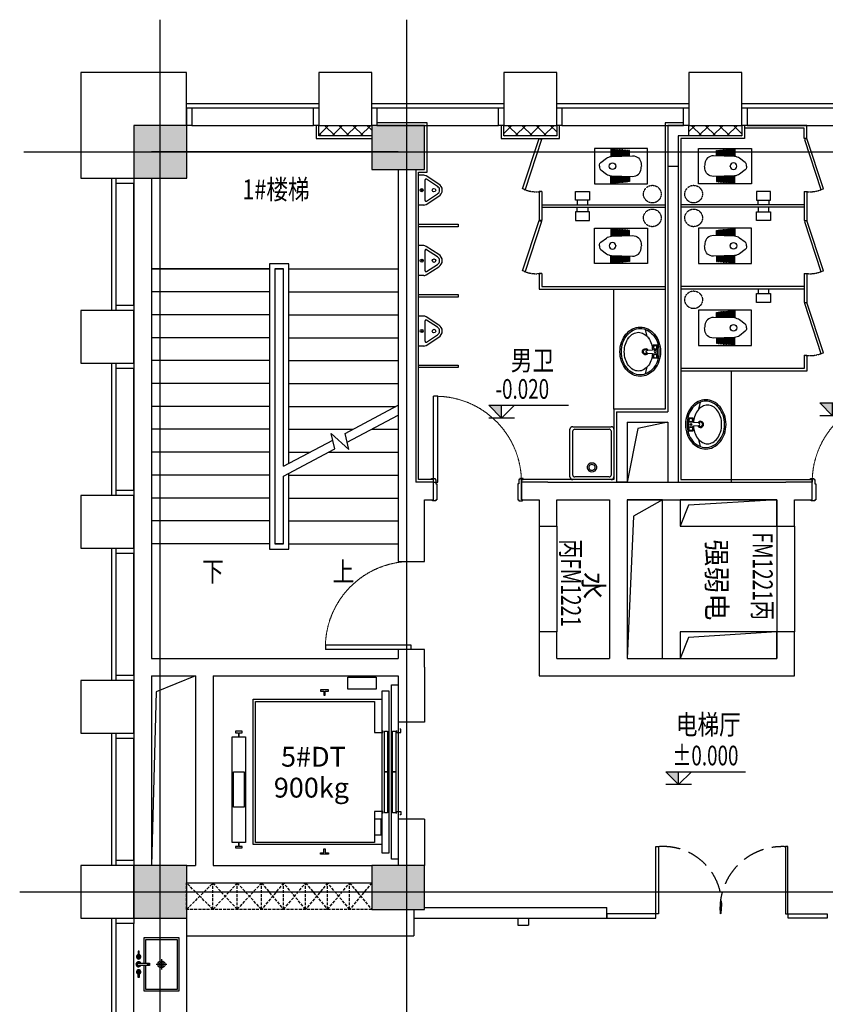
# Model space of a CAD drawing. Extents: x -118841 to 280848, y 50129 to 206821.
# Drawn here: x -34906 to -25762, y 110435 to 121612 of the extents above; entities that cross this region are included whole.
import ezdxf

# ---------------------------------------------------------------- set-up
doc = ezdxf.new("R2010")
doc.units = 0
doc.header["$LTSCALE"] = 1000
doc.header["$MEASUREMENT"] = 0
doc.linetypes.add('CENTER', pattern=[2, 1.25, -0.25, 0.25, -0.25])
doc.linetypes.add('DASH', pattern=[0.35, 0.25, -0.1])
for name, color, linetype in [('-P-009洁具', 8, 'Continuous'), ('-P-009洁具2', 8, 'Continuous'), ('COLUMN', 9, 'Continuous'), ('DOTE', 1, 'Continuous'), ('f-标高', 9, 'Continuous'), ('p-door', 8, 'Continuous'), ('p-fur-中固定', 8, 'Continuous'), ('p-fur-低固定', 4, 'Continuous'), ('p-fur-固定', 3, 'Continuous'), ('p-fur-活动', 8, 'DASH'), ('p-fur-高固定', 8, 'DASH'), ('P-wall-新建', 2, 'Continuous'), ('P-完成面', 41, 'Continuous'), ('p-标注', 9, 'Continuous'), ('PUB_HATCH', 8, 'Continuous'), ('STAIR', 2, 'Continuous'), ('WALL', 9, 'Continuous'), ('可见线', 8, 'Continuous'), ('型材', 152, 'Continuous'), ('幕墙玻璃', 4, 'Continuous'), ('幕墙金属', 195, 'Continuous'), ('建-幕墙-石材', 2, 'Continuous'), ('建-楼梯', 175, 'Continuous'), ('建-门窗', 4, 'Continuous'), ('建-门窗-编号', 1, 'Continuous'), ('强电', 210, 'Continuous'), ('文字', 3, 'Continuous')]:
    doc.layers.add(name, color=color, linetype=linetype)
doc.layers.add('TKC', color=7, linetype='Continuous', lineweight=70)
doc.styles.add('_TCH_DIM', font='simplex_.ttf', dxfattribs={"bigfont": 'GBCBIG'})
doc.styles.add('_TCH_WINDOW', font='SIMPLEX', dxfattribs={"height": 3.5, "bigfont": 'GBCBIG'})
doc.styles.add('Huarun_ziti', font='GBXWXT.shx', dxfattribs={"width": 0.7, "bigfont": 'GBHZFS.shx'})
doc.styles.add('宋体', font='txt', dxfattribs={"width": 0.7})
pattern_1 = [(45, (-1609424.58, -402730.38), (-80.000081, 80.000081), []), (135, (-1609424.58, -402730.38), (-80.000081, -80.000081), [])]

# ---------------------------------------------------------------- blocks, each defined once
blk = doc.blocks.new('cv')
at = {"layer": '型材'}
for points in [[(1146259, 523143), (1146259, 523343), (1146319, 523343), (1146319, 523143)], [(1147699, 523143), (1147699, 523343), (1147759, 523343), (1147759, 523143)]]:
    blk.add_lwpolyline(points, close=True, dxfattribs=at)
at = {"layer": '幕墙玻璃'}
for p, q in [((1146259, 523393), (1147759, 523393)), ((1146319, 523343), (1147699, 523343)), ((1146319, 523143), (1147699, 523143))]:
    blk.add_line(p, q, dxfattribs=at)
blk = doc.blocks.new('RALL75')
at = {"layer": 'STAIR'}
blk.add_lwpolyline([(0, -37.5), (0, 37.5), (-16, 37.5), (-16, 5), (-62, 5), (-62, -5), (-16, -5), (-16, -37.5), (0, -37.5)], dxfattribs=at)
blk = doc.blocks.new('RALL89')
at = {"layer": 'STAIR'}
blk.add_lwpolyline([(0, -44.5), (0, 44.5), (-16, 44.5), (-16, 8), (-62, 8), (-62, -8), (-16, -8), (-16, -44.5), (0, -44.5)], dxfattribs=at)
blk = doc.blocks.new('QF_METDJPRJ')
at = {"layer": 'STAIR', "color": 8}
for points in [[(275, 1733), (275, 1883), (1475, 1883), (1475, 1733), (275, 1733)], [(675, 1749), (675, 1869), (1075, 1869), (1075, 1749), (675, 1749)], [(250, 180), (250, 1644), (1900, 1644), (1900, 180)], [(605, 175), (625, 175), (625, 269), (275, 269), (275, 269), (275, 1619), (1875, 1619), (1875, 269), (1875, 269), (1525, 269), (1525, 175), (1545, 175)], [(2015, 250), (2015, 570), (2150, 570), (2150, 250), (2015, 250)], [(360, 269), (360, 194), (540, 194), (540, 269), (360, 269)], [(155, 105), (155, 180), (1995, 180), (1995, 105), (155, 105)], [(610, 122), (610, 155), (1075, 155), (1075, 122), (610, 122)], [(1075, 122), (1075, 155), (1540, 155), (1540, 122), (1075, 122)], [(85, 0), (85, 75), (2065, 75), (2065, 0), (85, 0)], [(605, 20), (625, 20), (625, -30), (590, -30), (590, -18)], [(610, 24), (610, 64), (1075, 64), (1075, 24), (610, 24)], [(1075, 24), (1075, 64), (1540, 64), (1540, 24), (1075, 24)], [(1545, 20), (1525, 20), (1525, -30), (1560, -30), (1560, -18)]]:
    blk.add_lwpolyline(points, dxfattribs=at)
blk.add_blockref('RALL89', (2008, 835), dxfattribs=at)
at = {"layer": 'TKC', "color": 8, "rotation": 179.9998479615899}
blk.add_blockref('RALL75', (213, 1808), dxfattribs=at)
at = {"layer": 'TKC', "color": 8}
blk.add_blockref('RALL75', (1537, 1808), dxfattribs=at)
at = {"layer": 'TKC', "color": 8, "xscale": -1}
blk.add_blockref('RALL89', (142, 835), dxfattribs=at)
blk = doc.blocks.new('$plan$00001629')
at = {"color": 8}
for p, q in [((-75, -35), (-75, -85)), ((-75, -35), (75, -35)), ((-75, -85), (-21, -85)), ((-16, -146), (-25, -35)), ((16, -146), (25, -35)), ((21, -85), (75, -85)), ((75, -35), (75, -85)), ((-252, -170), (-172, -150)), ((172, -150), (252, -170))]:
    blk.add_line(p, q, dxfattribs=at)
for centre, radius in [((-50, -60), 20), ((1, -60), 10), ((50, -60), 20)]:
    blk.add_circle(centre, radius, dxfattribs=at)
for centre, radius, start, end in [((-46, -252), 239, 129.4007, 153.24), ((-46, -252), 222, 129.4007, 153.24), ((-18, -286), 283, 108.7907, 129.4007), ((-18, -286), 266, 108.7907, 129.4007), ((-21, -322), 229, 106.7647, 126.0274), ((0, -340), 340, 90, 108.7907), ((0, -340), 323, 90, 108.7907), ((0, -391), 301, 93.9271, 106.7647), ((0, -340), 340, 71.2093, 90), ((0, -340), 323, 71.2093, 90), ((0, -391), 301, 73.2353, 86.0729), ((21, -322), 229, 53.9726, 73.2353), ((18, -286), 266, 50.5993, 71.2093), ((18, -286), 283, 50.5993, 71.2093), ((46, -252), 222, 26.76, 50.5993), ((46, -252), 239, 26.76, 50.5993), ((-90, -230), 190, 153.24, 180), ((-90, -230), 173, 153.24, 180), ((-102, -250), 118, 150.3366, 180), ((-53, -278), 174, 126.0274, 150.3366), ((0, -170), 35, 118.7783, 61.2217), ((0, -170), 25, 129.0728, 50.9272), ((0, -146), 16.3, 180, 0), ((53, -278), 174, 29.6634, 53.9726), ((102, -250), 118, 0, 29.6634), ((90, -230), 173, 0, 26.76), ((90, -230), 190, 0, 26.76), ((-90, -230), 190, 180, 206.76), ((-90, -230), 173, 180, 206.76), ((-46, -208), 239, 206.76, 230.5993), ((-46, -208), 222, 206.76, 230.5993), ((-102, -250), 118, 180, 209.6634), ((-53, -222), 174, 209.6634, 233.9726), ((53, -222), 174, 306.0274, 330.3366), ((46, -208), 222, 309.4007, 333.24), ((46, -208), 239, 309.4007, 333.24), ((102, -250), 118, 330.3366, 0), ((90, -230), 173, 333.24, 0), ((90, -230), 190, 333.24, 0), ((-18, -174), 283, 230.5993, 251.2093), ((-18, -174), 266, 230.5993, 251.2093), ((-21, -178), 229, 233.9726, 253.2353), ((0, -120), 340, 251.2093, 270), ((0, -120), 323, 251.2093, 270), ((0, -109), 301, 253.2353, 270), ((0, -109), 301, 270, 286.7647), ((0, -120), 323, 270, 288.7907), ((0, -120), 340, 270, 288.7907), ((21, -178), 229, 286.7647, 306.0274), ((18, -174), 266, 288.7907, 309.4007), ((18, -174), 283, 288.7907, 309.4007)]:
    blk.add_arc(centre, radius, start, end, dxfattribs=at)
blk = doc.blocks.new('$plan$00002153')
at = {"layer": '-P-009洁具'}
for p, q in [((-270, 250), (270, 250)), ((-300, -217), (-300, 217)), ((-268, 207), (-270, 199)), ((-270, 199), (-270, 196)), ((-270, -196), (-270, 196)), ((-263, 212), (-268, 207)), ((-258, 216), (-263, 212)), ((-251, 217), (-258, 216)), ((-251, 217), (251, 217)), ((254, 217), (251, 217)), ((261, 214), (254, 217)), ((266, 210), (261, 214)), ((269, 203), (266, 210)), ((270, 196), (269, 203)), ((270, 196), (270, -196)), ((300, 217), (300, -217)), ((116, 19), (113, 0)), ((113, 0), (116, -19)), ((125, 35), (116, 19)), ((138, 47), (125, 35)), ((132, 12), (130, 0)), ((130, 0), (132, -12)), ((138, 23), (132, 12)), ((154, 54), (138, 47)), ((146, 31), (138, 23)), ((157, 35), (146, 31)), ((171, 54), (154, 54)), ((168, 35), (157, 35)), ((178, 31), (168, 35)), ((187, 47), (171, 54)), ((187, 23), (178, 31)), ((200, 35), (187, 47)), ((192, 12), (187, 23)), ((194, 0), (192, 12)), ((209, 19), (200, 35)), ((211, 0), (209, 19)), ((116, -19), (125, -35)), ((125, -35), (138, -47)), ((132, -12), (138, -23)), ((138, -23), (146, -31)), ((138, -47), (154, -54)), ((146, -31), (157, -35)), ((154, -54), (171, -54)), ((157, -35), (168, -35)), ((168, -35), (178, -31)), ((171, -54), (187, -47)), ((178, -31), (187, -23)), ((187, -23), (192, -12)), ((187, -47), (200, -35)), ((192, -12), (194, 0)), ((200, -35), (209, -19)), ((209, -19), (211, 0)), ((-270, -196), (-269, -203)), ((-269, -203), (-266, -210)), ((-266, -210), (-261, -214)), ((-261, -214), (-254, -217)), ((-254, -217), (-251, -217)), ((251, -217), (-251, -217)), ((251, -217), (258, -216)), ((258, -216), (263, -212)), ((263, -212), (268, -207)), ((268, -207), (270, -199)), ((270, -199), (270, -196)), ((270, -250), (-270, -250))]:
    blk.add_line(p, q, dxfattribs=at)
for centre, start, end in [((-269, 219), 92.8575, 182.8575), ((269, 219), 357.1425, 87.1425), ((-269, -219), 177.1425, 267.1425), ((269, -219), 272.8575, 2.8575)]:
    blk.add_arc(centre, 31.1, start, end, dxfattribs=at)
blk = doc.blocks.new('$DorLib2D$00000001')
for p, q in [((0.45, 0.975), (0.5, 0.975)), ((0.45, 0), (0.45, 0.975)), ((0.5, 0), (0.5, 0.975)), ((0.5, 0), (0.45, 0))]:
    blk.add_line(p, q)
at = {"color": 8, "linetype": 'DASH', "lineweight": 13}
blk.add_arc((0.475, 0), 0.975, 91.4693, 180, dxfattribs=at)
blk = doc.blocks.new('$lvtry$00000221')
for p, q in [((-170, 0, 0), (170, 0, 0)), ((-170, -61, 0), (-170, 0, 0)), ((-162, -88, 0), (-69, -231, 0)), ((-124, -91, 0), (-43, -216, 0)), ((-116, -76, 0), (116, -76, 0)), ((43, -216, 0), (124, -91, 0)), ((69, -231, 0), (162, -88, 0)), ((170, -61, 0), (170, 0, 0))]:
    blk.add_line(p, q)
for centre, radius in [((0, -38, 0), 17.7), ((0, -177, 0), 20)]:
    blk.add_circle(centre, radius)
for centre, radius, start, end in [((-120, -61, 0), 50, 180, 213.0863), ((-116, -86, 0), 10, 90, 213.0863), ((116, -86, 0), 10, 326.9137, 90), ((120, -61, 0), 50, 326.9137, 0), ((0, -191, 0), 50, 210, 330), ((0, -191, 0), 80, 210, 330)]:
    blk.add_arc(centre, radius, start, end)
blk.add_point((0, -38, 0))
blk = doc.blocks.new('A$C124469A7')
at = {"layer": '-P-009洁具', "linetype": 'CENTER', "ltscale": 0.001}
for p, q in [((-82, 0), (38, 0)), ((-22, 60), (-22, -60))]:
    blk.add_line(p, q, dxfattribs=at)
at = {"layer": '-P-009洁具'}
blk.add_lwpolyline([(-9, -200), (278, -200), (278, 200), (-322, 200), (-322, -200), (-37, -200)], dxfattribs=at)
at = {"layer": '-P-009洁具', "color": 8}
blk.add_lwpolyline([(-9, -180), (258, -180), (258, 180), (-302, 180), (-302, -180), (-37, -180)], dxfattribs=at)
at = {"layer": '-P-009洁具'}
for points in [[(-9, -137), (-9, -271), (-37, -271), (-37, -137)], [(-171, -266), (-102, -266), (-102, -253), (-171, -253)], [(127, -266), (58, -266), (58, -253), (127, -253)]]:
    blk.add_lwpolyline(points, close=True, dxfattribs=at)
for centre, radius in [((-22, 0), 40), ((-22, 0), 22.5), ((-22, -149), 7.98), ((-108, -259, 0), 6.17), ((65, -259, 0), 6.17)]:
    blk.add_circle(centre, radius, dxfattribs=at)
for centre, radius, start, end in [((-108, -259), 25.4, 194.0486, 165.9514), ((-108, -259), 16.6, 201.7986, 158.2014), ((-23, -261), 29.3, 118.9635, 62.0196), ((-23, -261), 23.8, 126.5929, 54.721), ((65, -259), 25.4, 14.0486, 345.9514), ((65, -259), 16.6, 21.7986, 338.2014)]:
    blk.add_arc(centre, radius, start, end, dxfattribs=at)
blk = doc.blocks.new('zhuzhi')
at = {"layer": 'COLUMN'}
for p, q in [((451175, 35486), (450675, 35486)), ((450675, 35486), (450675, 34886)), ((451175, 34886), (451175, 35486)), ((459575, 35486), (459075, 35486)), ((459075, 35486), (459075, 34886)), ((459575, 34886), (459575, 35486)), ((450675, 34886), (451175, 34886)), ((459075, 34886), (459575, 34886)), ((451275, 32786), (450675, 32786)), ((450675, 32786), (450675, 32186)), ((451275, 32186), (451275, 32786)), ((459675, 32786), (459075, 32786)), ((459075, 32786), (459075, 32186)), ((459675, 32186), (459675, 32786)), ((450675, 32186), (451275, 32186)), ((459075, 32186), (459675, 32186))]:
    blk.add_line(p, q, dxfattribs=at)
blk = doc.blocks.new('A$C4B3D1211')
blk.add_hatch(color=9).paths.add_polyline_path([(293, 293), (0, 293), (293, 0)])
at = {"color": 9}
for p, q in [((0, 293), (1819, 293)), ((0, 293), (293, 0)), ((586, 293), (293, 0)), ((293, 0), (293, 293)), ((586, 0), (0, 0))]:
    blk.add_line(p, q, dxfattribs=at)
blk = doc.blocks.new('w')
at = {"layer": '-P-009洁具', "color": 8}
blk.add_lwpolyline([(1700061, 178606), (1700461, 178606), (1700461, 179207), (1700061, 179207)], close=True, dxfattribs=at)
for points in [[(1700261, 178664), (1700246, 178664, -0.192597), (1700221, 178676), (1700171, 178741, -0.113556), (1700150, 178797), (1700144, 179038, -0.395545), (1700231, 179136, -0.009844), (1700261, 179138, -0.009844)], [(1700261, 178664), (1700276, 178664, 0.192597), (1700301, 178676), (1700350, 178741, 0.113556), (1700372, 178797), (1700377, 179038, 0.395545), (1700290, 179136, 0.009844), (1700261, 179138, 0.009844)]]:
    blk.add_lwpolyline(points, format="xyb", dxfattribs=at)
for points in [[(1700146, 178947), (1700078, 178947), (1700078, 178939), (1700147, 178939)], [(1700146, 178965), (1700080, 178965), (1700080, 178957), (1700146, 178957)], [(1700145, 178984), (1700083, 178984), (1700083, 178975), (1700146, 178975)], [(1700145, 179002), (1700085, 179002), (1700085, 178993), (1700145, 178993)], [(1700376, 178965), (1700441, 178965), (1700441, 178957), (1700375, 178957)], [(1700375, 178947), (1700444, 178947), (1700444, 178939), (1700375, 178939)], [(1700377, 179002), (1700436, 179002), (1700436, 178993), (1700376, 178993)], [(1700376, 178984), (1700439, 178984), (1700439, 178975), (1700376, 178975)], [(1700149, 178838), (1700067, 178838), (1700067, 178829), (1700149, 178829)], [(1700149, 178856), (1700070, 178856), (1700070, 178847), (1700149, 178847)], [(1700148, 178874), (1700072, 178874), (1700072, 178866), (1700148, 178866)], [(1700148, 178892), (1700074, 178892), (1700074, 178884), (1700148, 178884)], [(1700147, 178911), (1700075, 178911), (1700075, 178902), (1700147, 178902)], [(1700147, 178929), (1700076, 178929), (1700076, 178920), (1700147, 178920)], [(1700373, 178838), (1700454, 178838), (1700454, 178829), (1700372, 178829)], [(1700373, 178874), (1700450, 178874), (1700450, 178866), (1700373, 178866)], [(1700373, 178856), (1700452, 178856), (1700452, 178847), (1700373, 178847)], [(1700374, 178929), (1700445, 178929), (1700445, 178920), (1700374, 178920)], [(1700374, 178911), (1700446, 178911), (1700446, 178902), (1700374, 178902)], [(1700374, 178892), (1700447, 178892), (1700447, 178884), (1700374, 178884)], [(1700150, 178801), (1700064, 178801), (1700064, 178793), (1700151, 178793)], [(1700149, 178819), (1700066, 178819), (1700066, 178811), (1700150, 178811)], [(1700372, 178801), (1700458, 178801), (1700458, 178793), (1700371, 178793)], [(1700372, 178819), (1700456, 178819), (1700456, 178811), (1700372, 178811)]]:
    blk.add_lwpolyline(points, dxfattribs=at)
blk.add_circle((1700261, 178809, 0), 37.6, dxfattribs=at)
blk.add_point((1700261, 178848), dxfattribs=at)
blk = doc.blocks.new('efge')
at = {"color": 8}
blk.add_lwpolyline([(1699891, 178701), (1699891, 178541), (1699791, 178541), (1699791, 178701)], close=True, dxfattribs=at)
blk.add_lwpolyline([(1699891, 178561), (1699941, 178561), (1699941, 178681), (1699891, 178681)], dxfattribs=at)
blk = doc.blocks.new('sgsw')
at = {"ltscale": 10}
for points in [[(-24405, 105753), (-24405, 105782), (-25170, 105782), (-25170, 105753)], [(-24405, 104312), (-24405, 104282), (-25170, 104282), (-25170, 104312)]]:
    blk.add_lwpolyline(points, close=True, dxfattribs=at)
at = {"color": 8, "linetype": 'DASH', "extrusion": (0, 0, -1)}
for centre, radius, start, end in [((24466, 105719), 705, 264.9811, 2.7668), ((24510, 104364), 662, 355.5313, 99.1982)]:
    blk.add_arc(centre, radius, start, end, dxfattribs=at)

msp = doc.modelspace()

# ---------------------------------------------------------------- hatches: boundary and pattern name
at = {"layer": 'PUB_HATCH', "ltscale": 0.013333}
for points in [[(-33011, 119812.4), (-33011, 120412.4), (-33611, 120412.4), (-33611, 119812.4)], [(-30911, 119912.4), (-30311, 119912.4), (-30311, 120412.4), (-30911, 120412.4)], [(-33011, 111412.4), (-33011, 112012.4), (-33611, 112012.4), (-33611, 111412.4)], [(-30911, 111512.4), (-30311, 111512.4), (-30311, 112012.4), (-30911, 112012.4)]]:
    msp.add_hatch(color=256, dxfattribs=at).paths.add_polyline_path(points)
at = {"layer": '幕墙金属', "ltscale": 0.013333}
h = msp.add_hatch(dxfattribs=at)
h.set_pattern_fill('多孔材料', color=256, scale=3000, style=0)
h.set_pattern_definition(pattern_1)
h.paths.add_polyline_path([(-31511, 120292.4), (-31511, 120412.4), (-30911, 120412.4), (-30911, 120292.4), (-30911, 120292.4)])
h = msp.add_hatch(dxfattribs=at)
h.set_pattern_fill('多孔材料', color=256, scale=3000, style=0)
h.set_pattern_definition(pattern_1)
h.paths.add_polyline_path([(-29411, 120292.4), (-29411, 120412.4), (-28811, 120412.4), (-28811, 120292.4), (-28811, 120292.4)])
h = msp.add_hatch(dxfattribs=at)
h.set_pattern_fill('多孔材料', color=256, scale=3000, style=0)
h.set_pattern_definition(pattern_1)
h.paths.add_polyline_path([(-27311, 120292.4), (-27311, 120412.4), (-26711, 120412.4), (-26711, 120292.4), (-26711, 120292.4)])

# ---------------------------------------------------------------- linework, layer by layer
at = {"layer": '-P-009洁具2', "ltscale": 0.013333}
for p, q in [((-28981, 119512.4), (-27581, 119512.4)), ((-26001, 119512.4), (-27401, 119512.4)), ((-28981, 119482.4), (-27581, 119482.4)), ((-26001, 119482.4), (-27401, 119482.4)), ((-26001, 118582.4), (-27401, 118582.4)), ((-26001, 118552.4), (-27401, 118552.4))]:
    msp.add_line(p, q, dxfattribs=at)
for p, q in [((-29250.9, 111412.4), (-29250.9, 111332.4)), ((-29250.9, 111332.4), (-29130.9, 111332.4)), ((-29130.9, 111412.4), (-29130.9, 111332.4))]:
    msp.add_line(p, q)
at = {"linetype": 'ByBlock', "ltscale": 0.013333}
msp.add_lwpolyline([(-30411, 119912.4), (-30311, 119912.4)], dxfattribs=at)
at = {"layer": 'DOTE'}
for p, q in [((-33311, 101540.1), (-33311, 121612.4)), ((-30511, 101540.1), (-30511, 121612.4)), ((-34859.4, 120112.4), (-7211, 120112.4)), ((-34906, 111712.4), (-7257.6, 111712.4))]:
    msp.add_line(p, q, dxfattribs=at)
at = {"layer": 'f-标高', "linetype": 'ByBlock', "ltscale": 0.013333}
msp.add_line((-27551, 119950.1), (-27431, 119950.1), dxfattribs=at)
at = {"layer": 'p-door', "linetype": 'ByBlock', "ltscale": 0.013333}
for points in [[(-29011, 120262.4), (-28982.5, 120253), (-29170.1, 119683.1), (-29198.6, 119692.4)], [(-25971, 120262.4), (-25999.5, 120253), (-25812, 119683.1), (-25783.5, 119692.4)], [(-29011, 119332.4), (-28982.5, 119323), (-29170.1, 118753.1), (-29198.6, 118762.4)], [(-25971, 119332.4), (-25999.5, 119323), (-25812, 118753.1), (-25783.5, 118762.4)], [(-25971, 118402.4), (-25999.5, 118393), (-25812, 117823.1), (-25783.5, 117832.4)]]:
    msp.add_lwpolyline(points, close=True, dxfattribs=at)
at = {"layer": 'p-door', "ltscale": 0.013333}
for points in [[(-28241, 111412.4), (-27685.5, 111412.4), (-27685.5, 111462.4), (-28241, 111462.4)], [(-25741, 111412.4), (-26185.5, 111412.4), (-26185.5, 111462.4), (-25741, 111462.4)]]:
    msp.add_lwpolyline(points, close=True, dxfattribs=at)
at = {"layer": 'p-door', "color": 8, "linetype": 'DASH', "ltscale": 0.013333}
for centre, start, end in [((-29045.8, 120004.8), 246.38738, 278.26037), ((-25936.3, 120004.8), 261.73963, 293.61262), ((-29045.8, 119074.8), 246.38738, 278.26037), ((-25936.3, 119074.8), 261.73963, 293.61262), ((-25936.3, 118144.8), 261.73963, 293.61262)]:
    msp.add_arc(centre, 346, start, end, dxfattribs=at)
at = {"layer": 'p-fur-中固定', "ltscale": 0.013333}
for points in [[(-30381, 119262.4), (-30381, 119292.4), (-29931, 119292.4), (-29931, 119262.4)], [(-30381, 118462.4), (-30381, 118492.4), (-29931, 118492.4), (-29931, 118462.4)], [(-30381, 117662.4), (-30381, 117692.4), (-29931, 117692.4), (-29931, 117662.4)]]:
    msp.add_lwpolyline(points, close=True, dxfattribs=at)
at = {"layer": 'p-fur-低固定', "color": 4, "ltscale": 0.013333}
for p, q in [((-28161, 117192.4), (-28161, 118552.4)), ((-26831, 117622.4), (-26831, 116362.4))]:
    msp.add_line(p, q, dxfattribs=at)
at = {"layer": 'p-fur-低固定', "ltscale": 0.133333}
for p, q in [((-30431, 111512.4), (-30431, 111212.4)), ((-33011, 111412.4), (-33011, 108512.4)), ((-33011, 111212.4), (-30431, 111212.4))]:
    msp.add_line(p, q, dxfattribs=at)
at = {"layer": 'p-fur-固定', "linetype": 'ByBlock', "ltscale": 0.013333}
for p, q in [((-25971, 120412.4), (-26681, 120412.4)), ((-26001, 120382.4), (-26681, 120382.4)), ((-26001, 120262.4), (-26001, 120382.4)), ((-25971, 120262.4), (-25971, 120412.4)), ((-25971, 120262.4), (-26001, 120262.4)), ((-29011, 119662.4), (-29011, 119332.4)), ((-28981, 119662.4), (-29011, 119662.4)), ((-28981, 119662.4), (-28981, 119332.4)), ((-26001, 119662.4), (-26001, 119332.4)), ((-26001, 119662.4), (-25971, 119662.4)), ((-25971, 119662.4), (-25971, 119332.4)), ((-28981, 119332.4), (-29011, 119332.4)), ((-26001, 119332.4), (-25971, 119332.4)), ((-29011, 118732.4), (-29011, 118552.4)), ((-28981, 118732.4), (-29011, 118732.4)), ((-28981, 118732.4), (-28981, 118582.4)), ((-26001, 118732.4), (-26001, 118402.4)), ((-26001, 118732.4), (-25971, 118732.4)), ((-25971, 118732.4), (-25971, 118402.4)), ((-29011, 118552.4), (-27581, 118552.4)), ((-28981, 118582.4), (-27581, 118582.4)), ((-26001, 118402.4), (-25971, 118402.4)), ((-26001, 117802.4), (-26001, 117652.4)), ((-26001, 117802.4), (-25971, 117802.4)), ((-25971, 117802.4), (-25971, 117622.4)), ((-26001, 117652.4), (-27401, 117652.4)), ((-25971, 117622.4), (-27401, 117622.4))]:
    msp.add_line(p, q, dxfattribs=at)
at = {"layer": 'p-fur-活动', "color": 9, "ltscale": 0.013333}
for centre in [(-27725.6, 119632.2), (-27256.5, 119632.2), (-27725.6, 119362.6), (-27256.5, 119362.6), (-27256.5, 118432.6)]:
    msp.add_circle(centre, 100, dxfattribs=at)
at = {"layer": 'p-fur-高固定', "ltscale": 0.133333}
for p, q in [((-32712.6, 111512.4), (-33011, 111812.4)), ((-33011, 111512.4), (-32712.6, 111812.4)), ((-33011, 111512.4), (-33011, 111812.4)), ((-32712.6, 111512.4), (-32712.6, 111812.4)), ((-32436.1, 111812.4), (-32712.6, 111512.4)), ((-32712.6, 111812.4), (-32436.1, 111512.4)), ((-32436.1, 111512.4), (-32436.1, 111812.4)), ((-32161, 111512.4), (-32436.1, 111812.4)), ((-32436.1, 111512.4), (-32161, 111812.4)), ((-32161, 111512.4), (-32161, 111812.4)), ((-31911, 111812.4), (-32161, 111512.4)), ((-32161, 111812.4), (-31911, 111512.4)), ((-31661, 111512.4), (-31911, 111812.4)), ((-31911, 111512.4), (-31661, 111812.4)), ((-31911, 111512.4), (-31911, 111812.4)), ((-31661, 111512.4), (-31661, 111812.4)), ((-31411, 111812.4), (-31661, 111512.4)), ((-31661, 111812.4), (-31411, 111512.4)), ((-31411, 111512.4), (-31411, 111812.4)), ((-31161, 111512.4), (-31411, 111812.4)), ((-31411, 111512.4), (-31161, 111812.4)), ((-31161, 111512.4), (-31161, 111812.4)), ((-30911, 111812.4), (-31161, 111512.4)), ((-31161, 111812.4), (-30911, 111512.4)), ((-31911, 111512.4), (-33011, 111512.4)), ((-30911, 111512.4), (-31911, 111512.4))]:
    msp.add_line(p, q, dxfattribs=at)
at = {"layer": 'P-wall-新建', "linetype": 'ByBlock'}
for p, q in [((-27551, 120412.4), (-27551, 117162.4)), ((-27431, 120292.4), (-27431, 117102.4)), ((-30311, 111532.4), (-28241, 111532.4)), ((-28241, 111412.4), (-28241, 111532.4)), ((-30431, 111412.4), (-28241, 111412.4))]:
    msp.add_line(p, q, dxfattribs=at)
at = {"layer": 'P-完成面', "linetype": 'ByBlock', "ltscale": 0.013333}
msp.add_line((-27551, 116362.4), (-27431, 116362.4), dxfattribs=at)
for points in [[(-31541, 120412.4), (-31541, 120262.4), (-30911, 120262.4), (-30911, 120262.4)], [(-30211, 116392.4), (-30381, 116392.4), (-30381, 119882.4), (-30281, 119882.4), (-30281, 120442.4), (-30851, 120442.4)], [(-29441, 120412.4), (-29441, 120262.4), (-28781, 120262.4), (-28781, 120412.4)], [(-27371, 120442.4), (-27581, 120442.4), (-27581, 117192.4), (-28161, 117192.4), (-28161, 116392.4), (-29211, 116392.4), (-29211, 116362.4)], [(-26681, 120412.4), (-26681, 120262.4), (-27401, 120262.4), (-27401, 116392.4), (-25911, 116392.4), (-25911, 116362.4)], [(-30231, 116402.4), (-30191, 116402.4), (-30191, 116392.4), (-30181, 116392.4), (-30181, 116342.4), (-30171, 116342.4), (-30171, 116162.4), (-30181, 116162.4), (-30181, 116152.4), (-30221, 116152.4), (-30221, 116162.4), (-30211, 116162.4), (-30211, 116392.4), (-30231, 116392.4), (-30231, 116402.4)], [(-29191, 116402.4), (-29231, 116402.4), (-29231, 116392.4), (-29241, 116392.4), (-29241, 116342.4), (-29251, 116342.4), (-29251, 116162.4), (-29241, 116162.4), (-29241, 116152.4), (-29201, 116152.4), (-29201, 116162.4), (-29211, 116162.4), (-29211, 116392.4), (-29191, 116392.4), (-29191, 116402.4)], [(-25931, 116402.4), (-25891, 116402.4), (-25891, 116392.4), (-25881, 116392.4), (-25881, 116342.4), (-25871, 116342.4), (-25871, 116162.4), (-25881, 116162.4), (-25881, 116152.4), (-25921, 116152.4), (-25921, 116162.4), (-25911, 116162.4), (-25911, 116392.4), (-25931, 116392.4), (-25931, 116402.4)]]:
    msp.add_lwpolyline(points, dxfattribs=at)
at = {"layer": 'STAIR', "ltscale": 0.013333}
for p, q in [((-31851, 118842.4), (-32071, 118842.4)), ((-32071, 118842.4), (-32071, 115602.4)), ((-31851, 116574.6), (-31851, 118842.4)), ((-32071, 118782.4), (-33411, 118782.4)), ((-33411, 118782.4), (-32071, 118782.4)), ((-32011, 118782.4), (-32011, 115662.4)), ((-31911, 118782.4), (-32011, 118782.4)), ((-32011, 118782.4), (-32011, 115662.4)), ((-32011, 118782.4), (-31911, 118782.4)), ((-31911, 116542.6), (-31911, 118782.4)), ((-31911, 116542.6), (-31911, 118782.4)), ((-31851, 118782.4), (-30611, 118782.4)), ((-31851, 118782.4), (-30611, 118782.4)), ((-32071, 118522.4), (-33411, 118522.4)), ((-31851, 118522.4), (-30611, 118522.4)), ((-32071, 118262.4), (-33411, 118262.4)), ((-31851, 118262.4), (-30611, 118262.4)), ((-32071, 118002.4), (-33411, 118002.4)), ((-31851, 118002.4), (-30611, 118002.4)), ((-32071, 117742.4), (-33411, 117742.4)), ((-31851, 117742.4), (-30611, 117742.4)), ((-32071, 117482.4), (-33411, 117482.4)), ((-31851, 117482.4), (-30611, 117482.4)), ((-32071, 117222.4), (-33411, 117222.4)), ((-31851, 117222.4), (-30635.6, 117222.4)), ((-31211.1, 116915.7), (-30611, 117235.4)), ((-31187.7, 116814.8), (-30611, 117122.1)), ((-32071, 116962.4), (-33411, 116962.4)), ((-31851, 116962.4), (-31123.4, 116962.4)), ((-31328.6, 116739.7), (-31368.9, 116913.5)), ((-31368.9, 116913.5), (-31168.9, 116733.7)), ((-31168.9, 116733.7), (-31211.1, 116915.7)), ((-30910.8, 116962.4), (-30611, 116962.4)), ((-31911, 116542.6), (-31352, 116840.5)), ((-32071, 116702.4), (-33411, 116702.4)), ((-31911, 116429.3), (-31328.6, 116739.7)), ((-31851, 116702.4), (-31611.3, 116702.4)), ((-31398.7, 116702.4), (-30611, 116702.4)), ((-32071, 116442.4), (-33411, 116442.4)), ((-31911, 115662.4), (-31911, 116429.3)), ((-31911, 115662.4), (-31911, 116429.3)), ((-31851, 115602.4), (-31851, 116461.3)), ((-31851, 116442.4), (-30611, 116442.4)), ((-32071, 116182.4), (-33411, 116182.4)), ((-31851, 116182.4), (-30611, 116182.4)), ((-32071, 115922.4), (-33411, 115922.4)), ((-31851, 115922.4), (-30611, 115922.4)), ((-32071, 115662.4), (-33411, 115662.4)), ((-32071, 115602.4), (-31851, 115602.4)), ((-32011, 115662.4), (-31911, 115662.4)), ((-31911, 115662.4), (-32011, 115662.4)), ((-31851, 115662.4), (-30611, 115662.4))]:
    msp.add_line(p, q, dxfattribs=at)
for points in [[(-32706, 115522.4, 0, 0, 0), (-32706, 119422.4, 0, 0, 0), (-31231, 119422.4, 0, 0, 0), (-31231, 117402.4, 120, 0, 0), (-31231, 116952.4, 0, 0, 0)], [(-31231, 115522.4, 0, 0, 0), (-31231, 116242.4, 120, 0, 0), (-31231, 116692.4, 0, 0, 0)]]:
    msp.add_lwpolyline(points, format="xyseb", dxfattribs=at)
at = {"layer": 'WALL', "ltscale": 0.013333}
for p, q in [((-27311, 120412.4), (-27551, 120412.4)), ((-27311, 120292.4), (-27431, 120292.4)), ((-30611, 119912.4), (-30611, 115462.4)), ((-30411, 119912.4), (-30411, 116362.4)), ((-33611, 119812.4), (-33611, 114262.4)), ((-33411, 119812.4), (-33411, 114362.4)), ((-28131, 117162.4), (-27551, 117162.4)), ((-28131, 117162.4), (-28131, 116362.4)), ((-28011, 117042.4), (-27551, 117042.4)), ((-28011, 117042.4), (-28011, 116362.4)), ((-27551, 117042.4), (-27551, 116362.4)), ((-27431, 117102.4), (-27431, 116362.4)), ((-30211, 116362.4), (-30411, 116362.4)), ((-30211, 116162.4), (-30211, 116362.4)), ((-28911, 116362.4), (-29211, 116362.4)), ((-29211, 116362.4), (-29211, 116162.4)), ((-28911, 116362.4), (-28111, 116362.4)), ((-28011, 116362.4), (-28131, 116362.4)), ((-28111, 116362.4), (-27551, 116362.4)), ((-27431, 116362.4), (-26211, 116362.4)), ((-25911, 116362.4), (-26211, 116362.4)), ((-25911, 116162.4), (-25911, 116362.4)), ((-30311, 116162.4), (-30211, 116162.4)), ((-30311, 115462.4), (-30311, 116162.4)), ((-29211, 116162.4), (-29011, 116162.4)), ((-29011, 116162.4), (-29011, 115862.4)), ((-28811, 115862.4), (-28811, 116162.4)), ((-28811, 116162.4), (-28211, 116162.4)), ((-28211, 116162.4), (-28211, 114362.4)), ((-28011, 116162.4), (-28011, 114362.4)), ((-28011, 116162.4), (-27491, 116162.4)), ((-27491, 116162.4), (-26311, 116162.4)), ((-26311, 116162.4), (-26311, 115862.4)), ((-26111, 115862.4), (-26111, 116162.4)), ((-26111, 116162.4), (-25911, 116162.4)), ((-29011, 115862.4), (-28811, 115862.4)), ((-26311, 115862.4), (-26111, 115862.4)), ((-30611, 115462.4), (-30311, 115462.4)), ((-28811, 114662.4), (-29011, 114662.4)), ((-29011, 114662.4), (-29011, 114162.4)), ((-28811, 114362.4), (-28811, 114662.4)), ((-26111, 114662.4), (-26311, 114662.4)), ((-26311, 114662.4), (-26311, 114362.4)), ((-26111, 114162.4), (-26111, 114662.4)), ((-30311, 114462.4), (-30611, 114462.4)), ((-30611, 114462.4), (-30611, 114362.4)), ((-30311, 114262.4), (-30311, 114462.4)), ((-33411, 114362.4), (-30611, 114362.4)), ((-28811, 114362.4), (-28211, 114362.4)), ((-28011, 114362.4), (-26311, 114362.4)), ((-33611, 114262.4), (-33611, 112012.4)), ((-30311, 114262.4), (-30311, 113637.4)), ((-33411, 114162.4), (-32911, 114162.4)), ((-33411, 114162.4), (-33411, 112012.4)), ((-32911, 114162.4), (-32911, 112012.4)), ((-32711, 114162.4), (-32711, 112012.4)), ((-32711, 114162.4), (-30611, 114162.4)), ((-30611, 114162.4), (-30611, 113637.4)), ((-29011, 114162.4), (-26111, 114162.4)), ((-30311, 113637.4), (-30611, 113637.4)), ((-30611, 112537.4), (-30611, 112012.4)), ((-30311, 112537.4), (-30611, 112537.4)), ((-30311, 112537.4), (-30311, 112012.4)), ((-33011, 112012.4), (-32911, 112012.4)), ((-32711, 112012.4), (-30911, 112012.4)), ((-33011, 111812.4), (-32811, 111812.4)), ((-32811, 111812.4), (-30911, 111812.4))]:
    msp.add_line(p, q, dxfattribs=at)
at = {"layer": 'WALL', "ltscale": 0.133333}
msp.add_line((-30431, 111512.4), (-30431, 111412.4), dxfattribs=at)
at = {"layer": '可见线', "ltscale": 0.013333}
for points in [[(-27551, 117042.4), (-27888.5, 116971.2), (-28011, 116362.4)], [(-27611, 116162.4), (-27938.1, 115977.5), (-28011, 114362.4)], [(-26311, 116162.4), (-27316.4, 116099.7), (-27411, 115862.4)], [(-26311, 114662.4), (-27316.4, 114599.7), (-27411, 114362.4)], [(-32911, 114162.4), (-33358.8, 113983.1), (-33411, 112012.4)]]:
    msp.add_lwpolyline(points, dxfattribs=at)
at = {"layer": '幕墙金属', "ltscale": 0.013333}
for points in [[(-31511, 120292.4), (-31511, 120292.4), (-31511, 120292.4), (-31511, 120292.4), (-31511, 120292.4), (-31511, 120412.4), (-30911, 120412.4), (-30911, 120292.4), (-30911, 120292.4), (-30911, 120292.4), (-30911, 120292.4), (-31511, 120292.4)], [(-29411, 120292.4), (-29411, 120292.4), (-29411, 120292.4), (-29411, 120292.4), (-29411, 120292.4), (-29411, 120412.4), (-28811, 120412.4), (-28811, 120292.4), (-28811, 120292.4), (-28811, 120292.4), (-28811, 120292.4), (-29411, 120292.4)], [(-27311, 120292.4), (-27311, 120292.4), (-27311, 120292.4), (-27311, 120292.4), (-27311, 120292.4), (-27311, 120412.4), (-26711, 120412.4), (-26711, 120292.4), (-26711, 120292.4), (-26711, 120292.4), (-26711, 120292.4), (-27311, 120292.4)]]:
    msp.add_lwpolyline(points, dxfattribs=at)
at = {"layer": '建-幕墙-石材', "ltscale": 0.013333}
msp.add_lwpolyline([(-33011, 120412.4), (-33011, 121012.4), (-34211, 121012.4), (-34211, 119812.4), (-33611, 119812.4)], dxfattribs=at)
for points in [[(-30911, 120412.4), (-30911, 121012.4), (-31511, 121012.4), (-31511, 120412.4)], [(-28811, 120412.4), (-28811, 121012.4), (-29411, 121012.4), (-29411, 120412.4)], [(-26711, 120412.4), (-26711, 121012.4), (-27311, 121012.4), (-27311, 120412.4)], [(-33611, 118312.4), (-34211, 118312.4), (-34211, 117712.4), (-33611, 117712.4)], [(-33611, 116212.4), (-34211, 116212.4), (-34211, 115612.4), (-33611, 115612.4)], [(-33611, 114112.4), (-34211, 114112.4), (-34211, 113512.4), (-33611, 113512.4)], [(-33611, 112012.4), (-34211, 112012.4), (-34211, 111412.4), (-33611, 111412.4)]]:
    msp.add_lwpolyline(points, close=True, dxfattribs=at)
at = {"layer": '建-楼梯', "color": 4, "ltscale": 0.013333}
msp.add_line((-30611, 120112.4), (-33411, 120112.4), dxfattribs=at)
at = {"layer": '建-门窗', "ltscale": 0.013333}
for p, q in [((-29011, 115862.4), (-29011, 114662.4)), ((-28811, 115862.4), (-28811, 114662.4)), ((-26311, 115862.4), (-26311, 114662.4)), ((-26111, 115862.4), (-26111, 114662.4)), ((-26111, 115862.4), (-26111, 114662.4))]:
    msp.add_line(p, q, dxfattribs=at)
at = {"layer": '强电', "ltscale": 0.013333}
for points in [[(-28011, 116162.4), (-28011, 114362.4), (-27611, 114362.4), (-27611, 116162.4), (-28011, 116162.4)], [(-27411, 116162.4), (-27411, 115862.4), (-26311, 115862.4), (-26311, 116162.4), (-27411, 116162.4)], [(-27411, 114662.4), (-27411, 114362.4), (-26311, 114362.4), (-26311, 114662.4), (-27411, 114662.4)]]:
    msp.add_lwpolyline(points, dxfattribs=at)

# ---------------------------------------------------------------- block references
at = {"ltscale": 0.013333, "rotation": 90}
msp.add_blockref('QF_METDJPRJ', (-30611, 111997.4), dxfattribs=at)
at = {"rotation": 270}
msp.add_blockref('sgsw', (-131968, 87057.7), dxfattribs=at)
at = {"layer": 'COLUMN', "ltscale": 0.013333, "rotation": 270}
msp.add_blockref('zhuzhi', (-65796.6, 571087.5), dxfattribs=at)
at = {"layer": 'f-标高', "color": 251, "ltscale": 0.002667, "xscale": 0.4977876102657319, "yscale": 0.4977876102657319, "zscale": 0.4977876102657319}
for p in [(-25825.8, 117116.3), (-29582.3, 117090.1), (-27573.1, 112928.8, 0)]:
    msp.add_blockref('A$C4B3D1211', p, dxfattribs=at)
at = {"layer": 'p-door', "ltscale": 0.013333, "yscale": 999.9999995543476}
for p, xscale, zscale in [((-29711, 116362.4), -999.9999995543476, 999.9999995544154), ((-25411, 116362.4), 999.9999995543476, 999.9999995543476)]:
    msp.add_blockref('$DorLib2D$00000001', p, dxfattribs=dict(at, xscale=xscale, zscale=zscale))
at = {"layer": 'p-door', "ltscale": 0.013333, "xscale": 999.9999995543476, "yscale": -999.9999995543476, "zscale": 999.9999995543476, "rotation": 270}
msp.add_blockref('$DorLib2D$00000001', (-30461, 114962.4), dxfattribs=at)
at = {"layer": 'p-fur-中固定', "ltscale": 0.013333, "rotation": 90}
for p in [(-30381, 119677.4, 0), (-30381, 118877.4, 0), (-30381, 118077.4, 0)]:
    msp.add_blockref('$lvtry$00000221', p, dxfattribs=at)
at = {"layer": 'p-fur-低固定', "ltscale": 0.013333}
for name, p, rotation in [('w', (-206987.8, 1820210.6), 270), ('w', (152005.7, -1581215.9), 90), ('w', (152005.7, -1582145.9), 90), ('$plan$00001629', (-27348.8, 117018.3), 90), ('$plan$00002153', (-28411, 116692.4), 270), ('A$C124469A7', (-33296.6, 110866.9), 270)]:
    msp.add_blockref(name, p, dxfattribs=dict(at, rotation=rotation))
at = {"layer": 'p-fur-低固定', "ltscale": 0.013333, "xscale": -1}
for name, p, rotation in [('w', (152005.7, 1820210.6), 90), ('w', (-206987.8, -1581215.9), 270), ('$plan$00001629', (-27633.3, 117843.4), 270)]:
    msp.add_blockref(name, p, dxfattribs=dict(at, rotation=rotation))
at = {"layer": 'p-fur-活动', "color": 9, "ltscale": 0.013333}
for p, rotation in [((-207138.3, 1819453.2), 270), ((152156.2, -1580458.5), 90), ((152156.2, -1581388.5), 90)]:
    msp.add_blockref('efge', p, dxfattribs=dict(at, rotation=rotation))
at = {"layer": 'p-fur-活动', "color": 9, "ltscale": 0.013333, "xscale": -1}
for p, rotation in [((152156.2, 1819453.2), 90), ((-207138.3, -1580458.5), 270)]:
    msp.add_blockref('efge', p, dxfattribs=dict(at, rotation=rotation))
at = {"layer": '幕墙玻璃', "linetype": 'ByBlock', "ltscale": 0.013333}
for p in [(-1179269.8, -402730.4), (-1177169.8, -402730.4), (-1175069.8, -402730.4), (-1172969.8, -402730.4)]:
    msp.add_blockref('cv', p, dxfattribs=at)
at = {"layer": '幕墙玻璃', "linetype": 'ByBlock', "ltscale": 0.013333, "rotation": 90}
for p in [(489531.7, -1027946.4), (489531.7, -1030046.4), (489531.7, -1032146.4), (489531.7, -1034246.4), (489531.7, -1036346.4)]:
    msp.add_blockref('cv', p, dxfattribs=at)

# ---------------------------------------------------------------- texts
at = {"ltscale": 0.013333, "style": 'Huarun_ziti'}
for s, p in [('5#DT', (-31940.1, 113133)), ('900kg', (-32021.8, 112782.2))]:
    msp.add_text(s, height=225, dxfattribs=at).set_placement(p)
at = {"layer": 'f-标高', "color": 9, "ltscale": 0.013333, "style": '宋体', "width": 0.7}
for s, p in [('-0.020', (-29505.5, 117308.5, 0)), ('±0.000', (-27496.3, 113147.2, 0))]:
    msp.add_text(s, height=224, dxfattribs=at).set_placement(p)
at = {"layer": 'p-标注', "color": 9, "ltscale": 0.013333, "style": '_TCH_DIM', "width": 0.8}
msp.add_text('1#楼梯', height=225, dxfattribs=at).set_placement((-32379.3, 119573.6))
at = {"layer": 'p-标注', "ltscale": 0.013333, "style": '_TCH_DIM', "width": 0.8}
for s, p in [('男卫', (-29332.5, 117631.6)), ('电梯厅', (-27459, 113497.7, 0))]:
    msp.add_text(s, height=225, dxfattribs=at).set_placement(p)
at = {"layer": 'STAIR', "color": 9, "ltscale": 0.013333, "style": '_TCH_DIM', "width": 0.8}
for s, p in [('下', (-32835.7, 115235.1)), ('上', (-31354, 115235.1))]:
    msp.add_text(s, height=225, dxfattribs=at).set_placement(p)
at = {"layer": '建-门窗-编号', "ltscale": 0.013333, "style": '_TCH_WINDOW', "width": 0.705882}
for s, p in [('丙FM1221', (-28761.5, 115714.4)), ('FM1221丙', (-26585.2, 115792.1))]:
    msp.add_text(s, height=225, rotation=270, dxfattribs=at).set_placement(p)
at = {"layer": '文字', "ltscale": 0.013333, "style": 'Huarun_ziti'}
for s, p in [('强弱电', (-27106.7, 115713.7)), ('水', (-28506.5, 115342.5))]:
    msp.add_text(s, height=225, rotation=270, dxfattribs=at).set_placement(p)

doc.saveas('drawing.dxf')
